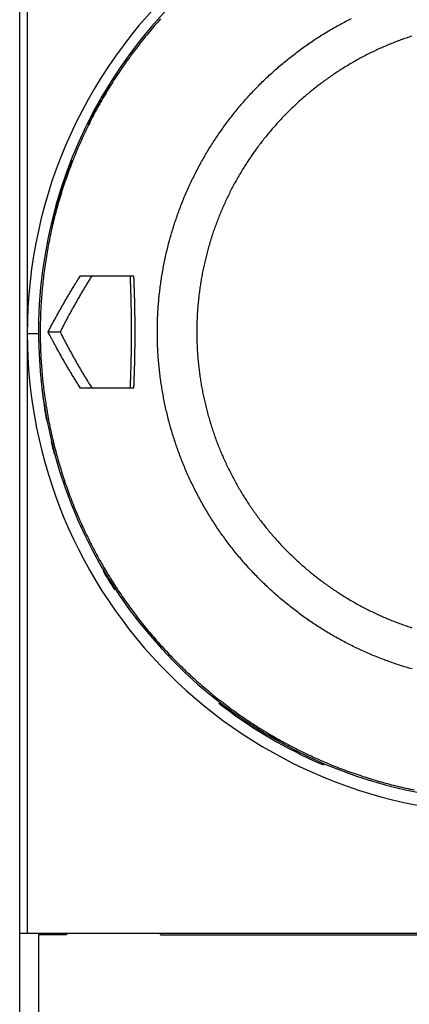
# Model space of a CAD drawing. Extents: x 47 to 841, y 0 to 571.
# Drawn here: x 517 to 537, y 139 to 192 of the extents above; entities that cross this region are included whole.
import ezdxf

# ---------------------------------------------------------------- set-up
doc = ezdxf.new("R2010")
doc.units = 0
doc.layers.add('3', color=7, linetype='CONTINUOUS')

msp = doc.modelspace()

# ---------------------------------------------------------------- linework, layer by layer
at = {"layer": '3', "color": 40, "linetype": 'CONTINUOUS'}
for p, q in [((516.65001, 143.18683), (516.65001, 207.08683)), ((517.05002, 207.08685), (517.05002, 175.13685)), ((519.89074, 178.21965), (522.71259, 178.21965)), ((517.05002, 175.13685), (517.05002, 143.18685)), ((518.16063, 175.21963), (518.80317, 175.21963)), ((522.71259, 172.21965), (519.89074, 172.21965)), ((516.65001, 143.18683), (517.05001, 143.18683)), ((516.65001, 131.08683), (516.65001, 143.18683)), ((517.05001, 143.18683), (568.25001, 143.18683)), ((519.15001, 143.08683), (517.65001, 143.08683)), ((517.65001, 143.08683), (517.65001, 131.08683)), ((518.15001, 143.08683), (518.15001, 143.18683)), ((519.14997, 143.18685), (519.15001, 143.08683)), ((524.15001, 143.08683), (524.15006, 143.18685)), ((524.15001, 143.08683), (562.15001, 143.08683))]:
    msp.add_line(p, q, dxfattribs=at)
at = {"layer": '3', "color": 3, "linetype": 'CONTINUOUS'}
msp.add_line((517.05002, 175.13685), (517.65001, 175.13683), dxfattribs=at)
for points in [[(524.15477, 191.90436, 0.00455608), (523.85282, 191.56322, 0.00455053), (523.55702, 191.21672, 0.00454385), (523.26772, 190.86475, 0.00453981), (522.98475, 190.50766, 0.00453746), (522.70847, 190.14536, 0.00453675), (522.43871, 189.77818, 0.00453755), (522.17583, 189.40603, 0.00453963), (521.91964, 189.02924, 0.00454354), (521.67053, 188.64774, 0.00454897), (521.4283, 188.26183, 0.00455731), (521.19333, 187.87146, 0.00456409), (520.96542, 187.47693, 0.00457101), (520.74495, 187.07819, 0.00456916), (520.53169, 186.67555, 0.00455807), (520.32598, 186.26899, 0.00455061), (520.12759, 185.85882, 0.0045449), (519.93688, 185.44502, 0.00454105), (519.7536, 185.02788, 0.00453807), (519.57812, 184.6074, 0.00453705), (519.41018, 184.18387, 0.00453769), (519.25016, 183.75728, 0.00453949), (519.0978, 183.32792, 0.00454283), (518.95347, 182.8958, 0.00454834), (518.81693, 182.46117, 0.00455733), (518.68854, 182.02408, 0.00456095), (518.56802, 181.58477, 0.00455997), (518.45575, 181.14329, 0.00455643), (518.35141, 180.69987, 0.00454935), (518.25536, 180.2546, 0.0045454), (518.1673, 179.80768, 0.00454353), (518.08759, 179.3592, 0.00454288), (518.01591, 178.90937, 0.00454324), (517.95264, 178.45828, 0.00454577), (517.89745, 178.00614, 0.0045511), (517.85072, 177.55304, 0.00455349), (517.81212, 177.09918, 0.00455357), (517.78201, 176.64467, 0.00455097), (517.76004, 176.18969, 0.0045451), (517.74655, 175.73438, 0.00454217), (517.74122, 175.27889, 0.00454143), (517.74437, 174.82339, 0.00454185), (517.75567, 174.36802, 0.00454351), (517.77545, 173.91294, 0.00454725), (517.8034, 173.45829, 0.004554), (517.83983, 173.00425, 0.00455798), (517.88441, 172.55093, 0.00456017), (517.93747, 172.09853, 0.00455752), (517.99863, 171.64715, 0.00454935), (518.06819, 171.19699, 0.00454455), (518.14581, 170.74814, 0.0045419), (518.23177, 170.30082, 0.00454064), (518.32571, 169.85511, 0.00454044), (518.42795, 169.41123, 0.00454218), (518.53811, 168.96925, 0.0045463), (518.6565, 168.5294, 0.00454962), (518.78275, 168.09175, 0.00455296), (518.91716, 167.65653, 0.00455215), (519.05934, 167.22379, 0.00454696), (519.20957, 166.79377, 0.00454443), (519.36748, 166.3665, 0.00454393), (519.53332, 165.94225, 0.00454459), (519.70674, 165.52102, 0.00454662), (519.88799, 165.10309, 0.00455019), (520.07671, 164.68847, 0.00455627), (520.27316, 164.27744, 0.00456145), (520.47698, 163.86999, 0.00456714), (520.6884, 163.46641, 0.0045648), (520.90705, 163.06668, 0.00455408), (521.13313, 162.67108, 0.0045467), (521.36627, 162.27957, 0.00454092), (521.60666, 161.89245, 0.00453705), (521.85394, 161.50968, 0.00453422), (522.1083, 161.13157, 0.0045332), (522.36938, 160.75805, 0.00453379), (522.63736, 160.38945, 0.00453588), (522.91189, 160.0257, 0.00454002), (523.19315, 159.66712, 0.00454481), (523.48079, 159.31364, 0.00455147), (523.77498, 158.9656, 0.00456029), (524.07538, 158.62291, 0.00457352), (524.38217, 158.28593, 0.00457807), (524.69498, 157.95453, 0.00457509), (525.01395, 157.62905, 0.00456859), (525.33872, 157.30936, 0.00455697), (525.6694, 156.99578, 0.00454924), (526.00566, 156.68818, 0.00454346), (526.34758, 156.38689, 0.0045395), (526.69484, 156.09176, 0.00453635), (527.04752, 155.80315, 0.00453511), (527.4053, 155.52088, 0.00453548), (527.76827, 155.24533, 0.00453721), (528.1361, 154.97631, 0.00454073), (528.50887, 154.7142, 0.00454554), (528.88627, 154.45881, 0.00455282), (529.26837, 154.21053, 0.00455993), (529.65487, 153.96917, 0.0045686), (530.04581, 153.7351, 0.00456815), (530.4409, 153.50809, 0.00455836), (530.84015, 153.28851, 0.00455141), (531.24328, 153.07611, 0.00454555), (531.65029, 152.87126, 0.00454166), (532.06091, 152.67372, 0.00453878), (532.47514, 152.48386, 0.00453749), (532.89271, 152.30143, 0.00453752), (533.3136, 152.12681, 0.00453942), (533.73756, 151.95973, 0.00454363), (534.16457, 151.80059, 0.00454688), (534.59437, 151.64912, 0.00455043), (535.02692, 151.50571, 0.00456157), (535.46204, 151.37009, 0.00458176), (535.89968, 151.24267, 0.004575), (536.33946, 151.12314, 0.00454564), (536.78125, 151.01189, 0.00457758), (537.22545, 150.90858, 0.00465608), (537.6722, 150.81357, 0.00451674)], [(537.54159, 157.26188, -0.00459069), (537.21069, 157.35927, -0.00458959), (536.88168, 157.46286, -0.00458971), (536.5546, 157.57239, -0.00459102), (536.22963, 157.68806, -0.00459454), (535.90682, 157.80959, -0.00460115), (535.58636, 157.93721, -0.00460326), (535.26825, 158.07061, -0.00460149), (534.95272, 158.20999, -0.00459789), (534.63975, 158.35506, -0.00459166), (534.32957, 158.50601, -0.00458841), (534.02216, 158.66253, -0.00458737), (533.71775, 158.82481, -0.00458758), (533.41633, 158.99257, -0.00458911), (533.11812, 159.16597, -0.00459276), (532.82309, 159.34474, -0.00459944), (532.5315, 159.52905, -0.00460362), (532.2433, 159.71862, -0.00460629), (531.95874, 159.91359, -0.00460402), (531.67775, 160.11369, -0.00459621), (531.40059, 160.31905, -0.00459175), (531.12718, 160.52939, -0.0045895), (530.85779, 160.74484, -0.00458867), (530.59233, 160.96512, -0.00458905), (530.33107, 161.19036, -0.00459117), (530.07392, 161.42028, -0.00459554), (529.82116, 161.65502, -0.00459993), (529.5727, 161.8943, -0.00460546), (529.3288, 162.13824, -0.00460457), (529.08936, 162.38655, -0.00459709), (528.85464, 162.63934, -0.00459237), (528.62453, 162.89632, -0.00458924), (528.3993, 163.1576, -0.00458786), (528.17882, 163.4229, -0.0045879), (527.96338, 163.69231, -0.00458933), (527.75285, 163.96557, -0.00459252), (527.54751, 164.24274, -0.0045973), (527.34722, 164.52359, -0.00460488), (527.15227, 164.80818, -0.00460579), (526.96252, 165.09625, -0.00460024), (526.77823, 165.38785, -0.0045958), (526.59925, 165.68274, -0.00459134), (526.42586, 165.98095, -0.00458917), (526.25788, 166.28224, -0.00458874), (526.0956, 166.58664, -0.00458952), (525.93886, 166.89393, -0.00459173), (525.78793, 167.20411, -0.00459616), (525.64265, 167.51698, -0.00460393), (525.5033, 167.83254, -0.00460621), (525.3697, 168.15058, -0.00460358), (525.24213, 168.47108, -0.0045994), (525.12038, 168.79385, -0.00459266), (525.00473, 169.11885, -0.00458891), (524.89497, 169.44589, -0.00458722), (524.79138, 169.77494, -0.00458695), (524.69376, 170.1058, -0.00458803), (524.60238, 170.43845, -0.00459082), (524.51704, 170.77269, -0.004596), (524.43801, 171.10849, -0.00460093), (524.36509, 171.44566, -0.00460685), (524.29855, 171.78415, -0.004606), (524.23817, 172.12379, -0.00459819), (524.18419, 172.46452, -0.00459326), (524.13638, 172.80616, -0.00458999), (524.09502, 173.14864, -0.00458851), (524.05985, 173.49182, -0.00458844), (524.03115, 173.83559, -0.00458965), (524.00867, 174.17983, -0.00459242), (523.99268, 174.52443, -0.00459742), (523.98294, 174.86925, -0.00460591), (523.97972, 175.2142, -0.00460855), (523.98276, 175.55915, -0.004606), (523.99232, 175.90398, -0.00460147), (524.00812, 176.24859, -0.00459385), (524.0304, 176.59283, -0.00458939), (524.05891, 176.93662, -0.00458698), (524.09388, 177.27981, -0.00458606), (524.13504, 177.62231, -0.00458641), (524.18264, 177.96397, -0.00458848), (524.23641, 178.30472, -0.00459279), (524.29659, 178.64439, -0.00459721), (524.36292, 178.98291, -0.00460284), (524.43562, 179.32012, -0.00460262), (524.51443, 179.65596, -0.00459646), (524.59955, 179.99026, -0.00459282), (524.6907, 180.32296, -0.00459081), (524.78811, 180.6539, -0.00459041), (524.89149, 180.98302, -0.00459158), (525.00105, 181.31015, -0.00459372), (525.11651, 181.63525, -0.00459746), (525.2381, 181.95811, -0.00460341), (525.36552, 182.27873, -0.00461317), (525.49901, 182.5969, -0.00461583), (525.63825, 182.91259, -0.00461225), (525.78346, 183.22562, -0.00460589), (525.93431, 183.53597, -0.00459535), (526.09099, 183.84345, -0.00458846), (526.25321, 184.14805, -0.00458361), (526.42113, 184.44956, -0.00458054), (526.59447, 184.748, -0.00457859), (526.77338, 185.04314, -0.00457841), (526.95759, 185.33501, -0.00458003), (527.14725, 185.62337, -0.00458308), (527.3421, 185.90825, -0.00458834), (527.54227, 186.18941, -0.00459417), (527.7475, 186.4669, -0.00460202), (527.95794, 186.74046, -0.00461197), (528.17331, 187.01015, -0.00462652), (528.39377, 187.27569, -0.00463041), (528.61904, 187.53717, -0.00462458), (528.84922, 187.79434, -0.00461667), (529.08403, 188.04728, -0.00460472), (529.32358, 188.29575, -0.00459656), (529.56759, 188.53985, -0.00459016), (529.81615, 188.77932, -0.00458572), (530.069, 189.01426, -0.00458217), (530.32621, 189.2444, -0.00458059), (530.58753, 189.46986, -0.00458056), (530.85304, 189.69038, -0.00458213), (531.12249, 189.90605, -0.00458564), (531.39594, 190.11662, -0.00459005), (531.67315, 190.32219, -0.0045964), (531.95418, 190.5225, -0.00460456), (532.23879, 190.71766, -0.00461652), (532.52705, 190.90739, -0.00461889), (532.8187, 191.09185, -0.00461215), (533.11379, 191.27076, -0.00460534), (533.41207, 191.44429, -0.00459671), (533.71357, 191.61217, -0.004591), (534.01805, 191.77457, -0.0045868), (534.32555, 191.93122, -0.00458438)], [(537.52732, 190.98, 0.00463038), (537.23685, 190.88263, 0.0046176), (536.94828, 190.77978, 0.00460834), (536.66163, 190.67173, 0.00460014), (536.37708, 190.55829, 0.00459416), (536.09463, 190.43972, 0.00458879), (535.81447, 190.31586, 0.00458552), (535.5366, 190.18697, 0.00458346), (535.2612, 190.05288, 0.00458313), (534.98827, 189.91383, 0.00458438), (534.718, 189.76968, 0.00458681), (534.45039, 189.62067, 0.004591), (534.18564, 189.46665, 0.0045967), (533.92372, 189.30785, 0.00460534), (533.66485, 189.14412, 0.00461215), (533.40899, 188.97572, 0.00461889), (533.15636, 188.80249, 0.00461652), (532.90692, 188.6247, 0.00460456), (532.66087, 188.44223, 0.0045964), (532.41816, 188.25533, 0.00459005), (532.179, 188.0639, 0.00458564), (531.94333, 187.86817, 0.00458213), (531.71138, 187.66805, 0.00458056), (531.48307, 187.46377, 0.00458059), (531.25865, 187.25524, 0.00458217), (531.03803, 187.04269, 0.00458572), (530.82144, 186.82603, 0.00459016), (530.60882, 186.60548, 0.00459656), (530.4004, 186.38097, 0.00460472), (530.19609, 186.15271, 0.00461667), (529.99614, 185.92062, 0.00462458), (529.80046, 185.68492, 0.00463041), (529.60929, 185.44555, 0.00462652), (529.42251, 185.20274, 0.00461197), (529.24035, 184.95644, 0.00460202), (529.06267, 184.70688, 0.00459417), (528.88973, 184.45401, 0.00458834), (528.72138, 184.19807, 0.00458308), (528.55788, 183.939, 0.00458003), (528.39907, 183.67704, 0.00457841), (528.24522, 183.41214, 0.00457859), (528.09618, 183.14452, 0.00458054), (527.95219, 182.87415, 0.00458361), (527.81312, 182.60124, 0.00458846), (527.67922, 182.32576, 0.00459535), (527.55034, 182.04792, 0.00460589), (527.42674, 181.76771, 0.00461225), (527.30826, 181.48531, 0.00461583), (527.19516, 181.20073, 0.00461317), (527.08724, 180.91415, 0.00460341), (526.98475, 180.62559, 0.00459746), (526.88751, 180.33523, 0.00459372), (526.79575, 180.0431, 0.00459158), (526.70929, 179.74936, 0.00459041), (526.62838, 179.45405, 0.00459081), (526.55283, 179.15733, 0.00459282), (526.48288, 178.85924, 0.00459646), (526.41834, 178.55993, 0.00460262), (526.35947, 178.25945, 0.00460284), (526.30606, 177.95796, 0.00459721), (526.25833, 177.65551, 0.00459279), (526.21608, 177.35225, 0.00458848), (526.17955, 177.04825, 0.00458641), (526.14851, 176.74363, 0.00458606), (526.12321, 176.43849, 0.00458698), (526.10343, 176.13293, 0.00458939), (526.0894, 175.82706, 0.00459385), (526.08092, 175.52099, 0.00460147), (526.07822, 175.21481, 0.004606), (526.08108, 174.90864, 0.00460855), (526.08972, 174.60257, 0.00460591), (526.10392, 174.2967, 0.00459742), (526.12387, 173.99116, 0.00459242), (526.14934, 173.68602, 0.00458965), (526.18056, 173.38142, 0.00458844), (526.21728, 173.07743, 0.00458851), (526.25971, 172.77419, 0.00458999), (526.30762, 172.47176, 0.00459326), (526.36122, 172.17029, 0.00459819), (526.42028, 171.86985, 0.004606), (526.485, 171.57057, 0.00460685), (526.55514, 171.27252, 0.00460093), (526.6309, 170.97585, 0.004596), (526.712, 170.68059, 0.00459082), (526.79865, 170.38691, 0.00458803), (526.8906, 170.09485, 0.00458695), (526.98802, 169.80457, 0.00458722), (527.09067, 169.51609, 0.00458891), (527.19874, 169.22961, 0.00459266), (527.31197, 168.94513, 0.0045994), (527.43056, 168.66284, 0.00460358), (527.55424, 168.38275, 0.00460621), (527.68319, 168.10504, 0.00460393), (527.81716, 167.82972, 0.00459616), (527.95628, 167.55697, 0.00459173), (528.10032, 167.28678, 0.00458952), (528.24942, 167.01936, 0.00458874), (528.40332, 166.75467, 0.00458917), (528.56219, 166.49292, 0.00459134), (528.72576, 166.2341, 0.0045958), (528.89419, 165.9784, 0.00460024), (529.06722, 165.7258, 0.00460579), (529.24499, 165.47652, 0.00460488), (529.42726, 165.2305, 0.0045973), (529.61413, 164.98796, 0.00459252), (529.80535, 164.74883, 0.00458933), (530.00105, 164.51335, 0.0045879), (530.20096, 164.28144, 0.00458786), (530.40521, 164.05334, 0.00458924), (530.61355, 163.82896, 0.00459237), (530.82607, 163.60856, 0.00459709), (531.04256, 163.39204, 0.00460457), (531.2631, 163.17966, 0.00460546), (531.48745, 162.9713, 0.00459993), (531.71569, 162.76722, 0.00459554), (531.94759, 162.5673, 0.00459117), (532.18321, 162.37178, 0.00458905), (532.42232, 162.18054, 0.00458867), (532.665, 161.99385, 0.0045895), (532.91101, 161.81157, 0.00459175), (533.16041, 161.63396, 0.00459621), (533.41299, 161.4609, 0.00460402), (533.6688, 161.29264, 0.00460629), (533.92762, 161.12905, 0.00460362), (534.18948, 160.97037, 0.00459944), (534.45417, 160.81646, 0.00459276), (534.72172, 160.66756, 0.00458911), (534.99191, 160.52351, 0.00458756), (535.26477, 160.38458, 0.00458737), (535.54009, 160.25061, 0.00458847), (535.81788, 160.12184, 0.00459164), (536.09795, 159.99812, 0.00459769), (536.38029, 159.87972, 0.00460154), (536.66474, 159.76645, 0.00460396), (536.95127, 159.65857, 0.00460096), (537.23971, 159.5559, 0.00459203), (537.53001, 159.45869, 0.00459172)]]:
    msp.add_lwpolyline(points, format="xyb", dxfattribs=at)
at = {"layer": '3', "color": 40, "linetype": 'CONTINUOUS'}
for points in [[(518.16063, 175.21963), (518.21396, 175.32241, -0.00075506), (518.26758, 175.42503, -0.0007548), (518.32151, 175.52746, -0.00075547), (518.37573, 175.62972, -0.00075722), (518.43027, 175.7318, -0.00075859), (518.48511, 175.83369, -0.00075983), (518.54025, 175.9354, -0.000761), (518.59569, 176.03692, -0.00076233), (518.65143, 176.13825, -0.00076361), (518.70747, 176.2394, -0.00076505), (518.76382, 176.34035, -0.00076612), (518.82046, 176.44111, -0.00076706), (518.8774, 176.54167, -0.00076884), (518.93465, 176.64204, -0.00077156), (518.9922, 176.74222, -0.00077085), (519.05003, 176.84217, -0.00076743), (519.10814, 176.94188, -0.00077536), (519.1666, 177.0415, -0.00079253), (519.22546, 177.14105, -0.00077112), (519.28436, 177.24, -0.00072098), (519.34319, 177.33816, -0.00079735), (519.4033, 177.43766, -0.00095274), (519.46516, 177.53923, -0.00072376), (519.52342, 177.63447, -0.00024727), (519.57623, 177.72047, -0.00102413), (519.64471, 177.83042, -0.00176779), (519.75103, 177.99912, -0.00086547), (519.89079, 178.21966, -0.00045865)], [(520.49857, 178.21966), (520.43911, 178.12515, 0.00080614), (520.37983, 178.03027, 0.00080147), (520.32074, 177.93499, 0.00079967), (520.26184, 177.83935, 0.00080138), (520.20313, 177.74331, 0.00080169), (520.14461, 177.64691, 0.00080178), (520.08629, 177.55011, 0.00080154), (520.02817, 177.45294, 0.00080199), (519.97024, 177.35539, 0.00080193), (519.91252, 177.25746, 0.00080242), (519.855, 177.15914, 0.00080211), (519.79768, 177.06046, 0.00080207), (519.74057, 176.96139, 0.00080252), (519.68366, 176.86194, 0.00080437), (519.62697, 176.7621, 0.00080215), (519.57049, 176.66191, 0.0007975), (519.51426, 176.56138, 0.00080445), (519.45818, 176.46037, 0.00082146), (519.40224, 176.35882, 0.00079743), (519.34674, 176.25732, 0.00074398), (519.29178, 176.15607, 0.00082257), (519.23619, 176.05277, 0.00098289), (519.17957, 175.94661, 0.00074301), (519.12654, 175.84672, 0.00024935), (519.07871, 175.75624, 0.00105342), (519.01781, 175.63918, 0.00181282), (518.9247, 175.45781, 0.0008815), (518.80317, 175.21963, 0.00046502)], [(522.53966, 172.2197), (522.5449, 172.34117, 0.00042725), (522.54992, 172.46246, 0.00042879), (522.55472, 172.58355, 0.00043011), (522.55931, 172.70445, 0.0004309), (522.56368, 172.82518, 0.00043185), (522.56783, 172.94576, 0.00043279), (522.57177, 173.06618, 0.00043374), (522.5755, 173.18646, 0.00043455), (522.57901, 173.30661, 0.0004354), (522.58231, 173.42665, 0.00043616), (522.58539, 173.54657, 0.00043693), (522.58826, 173.66639, 0.00043762), (522.59091, 173.78613, 0.0004383), (522.59336, 173.90578, 0.00043892), (522.59559, 174.02537, 0.00043952), (522.59761, 174.14489, 0.00044008), (522.59941, 174.26437, 0.00044059), (522.60101, 174.38381, 0.00044107), (522.60239, 174.50322, 0.0004415), (522.60356, 174.62261, 0.00044192), (522.60451, 174.742, 0.00044224), (522.60526, 174.86138, 0.00044255), (522.60579, 174.98078, 0.00044285), (522.60611, 175.1002, 0.00044322), (522.60621, 175.21965, 0.00044316), (522.60611, 175.3391, 0.00044316), (522.60579, 175.45852, 0.00044322), (522.60526, 175.57792, 0.00044283), (522.60451, 175.6973, 0.00044255), (522.60356, 175.81669, 0.00044231), (522.60239, 175.93608, 0.00044189), (522.60101, 176.05549, 0.00044124), (522.59941, 176.17493, 0.00044112), (522.59761, 176.29441, 0.00044144), (522.59559, 176.41396, 0.00043982), (522.59336, 176.53353, 0.00043658), (522.59092, 176.65312, 0.00043977), (522.58826, 176.77292, 0.00044807), (522.58538, 176.89299, 0.0004346), (522.58231, 177.01267, 0.0004051), (522.57905, 177.13174, 0.00044651), (522.5755, 177.25286, 0.00053141), (522.57161, 177.37697, 0.00040217), (522.56783, 177.49357, 0.00013724), (522.56432, 177.59904, 0.00056651), (522.55931, 177.73489, 0.00097069), (522.55097, 177.94464, 0.00047217), (522.53966, 178.21966, 0.00024956)], [(522.7126, 178.21966), (522.71688, 178.11797, -0.00034691), (522.721, 178.01645, -0.00034832), (522.72498, 177.9151, -0.0003493), (522.72881, 177.81391, -0.00034961), (522.73248, 177.71288, -0.00035015), (522.73602, 177.61199, -0.00035071), (522.7394, 177.51125, -0.00035131), (522.74264, 177.41064, -0.00035175), (522.74573, 177.31017, -0.00035228), (522.74867, 177.20981, -0.00035271), (522.75147, 177.10958, -0.00035319), (522.75412, 177.00946, -0.00035357), (522.75663, 176.90945, -0.00035401), (522.759, 176.80953, -0.00035435), (522.76121, 176.70971, -0.00035475), (522.76329, 176.60998, -0.00035505), (522.76522, 176.51033, -0.00035539), (522.767, 176.41075, -0.00035565), (522.76864, 176.31125, -0.00035595), (522.77014, 176.21181, -0.00035617), (522.7715, 176.11243, -0.00035642), (522.77271, 176.0131, -0.0003566), (522.77378, 175.91382, -0.0003568), (522.77471, 175.81458, -0.00035694), (522.77549, 175.71537, -0.00035709), (522.77613, 175.61619, -0.00035719), (522.77663, 175.51704, -0.00035729), (522.77699, 175.4179, -0.00035735), (522.7772, 175.31878, -0.0003574), (522.77727, 175.21966, -0.00035742), (522.7772, 175.12054, -0.00035742), (522.77699, 175.02142, -0.0003574), (522.77663, 174.92229, -0.00035735), (522.77613, 174.82313, -0.00035729), (522.77549, 174.72396, -0.00035719), (522.77471, 174.62475, -0.0003571), (522.77378, 174.52551, -0.00035694), (522.77271, 174.42623, -0.00035679), (522.7715, 174.3269, -0.00035661), (522.77014, 174.22752, -0.00035648), (522.76864, 174.12808, -0.00035616), (522.767, 174.02858, -0.00035575), (522.76522, 173.92901, -0.00035572), (522.76329, 173.82936, -0.00035609), (522.76121, 173.72961, -0.00035486), (522.759, 173.6298, -0.00035237), (522.75663, 173.52994, -0.00035507), (522.75412, 173.42988, -0.00036196), (522.75146, 173.32955, -0.00035115), (522.74867, 173.22953, -0.00032739), (522.74576, 173.12999, -0.00036114), (522.74264, 173.0287, -0.00043024), (522.73927, 172.92489, -0.00032551), (522.73602, 172.82736, -0.00011061), (522.73301, 172.73912, -0.00045929), (522.72881, 172.62544, -0.00078787), (522.7219, 172.44988, -0.00038322), (522.7126, 172.2197, -0.00020245)], [(519.89079, 172.2197), (519.82883, 172.31667, -0.00078922), (519.76717, 172.41386, -0.00078917), (519.70579, 172.51128, -0.00078833), (519.64471, 172.60892, -0.0007867), (519.58392, 172.70678, -0.00078537), (519.52342, 172.80486, -0.00078414), (519.46321, 172.90316, -0.00078291), (519.4033, 173.00166, -0.00078154), (519.34368, 173.10039, -0.00078034), (519.28436, 173.19932, -0.00077914), (519.22533, 173.29847, -0.00077775), (519.1666, 173.39781, -0.00077603), (519.10817, 173.49737, -0.00077534), (519.05003, 173.59713, -0.00077538), (518.99218, 173.69711, -0.00077224), (518.93465, 173.79726, -0.00076625), (518.87743, 173.89757, -0.0007716), (518.82046, 173.99818, -0.00078574), (518.76371, 174.09915, -0.00076236), (518.70747, 174.19989, -0.00071098), (518.65186, 174.30021, -0.00078295), (518.59569, 174.40236, -0.00093074), (518.53856, 174.50712, -0.00070623), (518.48511, 174.60558, -0.0002443), (518.43693, 174.69469, -0.00099228), (518.37573, 174.80954, -0.00170183), (518.28237, 174.98696, -0.00083145), (518.16063, 175.21963, -0.00044076)], [(518.80317, 175.21963), (518.8551, 175.11689, 0.00078525), (518.90735, 175.01433, 0.00078483), (518.95992, 174.91194, 0.00078546), (519.0128, 174.80972, 0.00078734), (519.06601, 174.70769, 0.00078878), (519.11953, 174.60582, 0.00079007), (519.17338, 174.50415, 0.00079128), (519.22754, 174.40264, 0.00079269), (519.28202, 174.30133, 0.00079402), (519.33681, 174.2002, 0.00079553), (519.39193, 174.09926, 0.00079664), (519.44735, 173.99851, 0.00079763), (519.5031, 173.89796, 0.00079948), (519.55916, 173.79759, 0.00080232), (519.61554, 173.69741, 0.00080158), (519.67222, 173.59745, 0.00079804), (519.7292, 173.49773, 0.00080629), (519.78654, 173.39811, 0.00082417), (519.8443, 173.29855, 0.00080188), (519.90211, 173.19958, 0.00074972), (519.95988, 173.10141, 0.00082918), (520.01893, 173.00188, 0.00099086), (520.07973, 172.90029, 0.00075263), (520.13699, 172.80503, 0.00025696), (520.18891, 172.71902, 0.00106514), (520.25629, 172.60904, 0.0018386), (520.36096, 172.4403, 0.00089999), (520.49857, 172.2197, 0.00047688)]]:
    msp.add_lwpolyline(points, format="xyb", dxfattribs=at)
at = {"layer": '3', "color": 3, "linetype": 'CONTINUOUS'}
for start, end in [(81.689864, 180), (180, 270.22918)]:
    msp.add_arc((542.65001, 175.13683), 25.6, start, end, dxfattribs=at)
at = {"layer": '3', "color": 40, "linetype": 'CONTINUOUS'}
for centre, radius, start, end in [((542.65001, 175.21965), 25, 70.886813, 270), ((542.65001, 175.13683), 25, 147.96848, 149.93101), ((542.65001, 175.13683), 25, 150.07284, 153.61364), ((542.65001, 175.13683), 25, 158.30211, 166.74568), ((542.65001, 175.13683), 25, 186.90936, 190.68311), ((542.65001, 175.13683), 25, 193.31306, 194.91316), ((542.65001, 175.13683), 25, 210.4072, 213.11795), ((542.65001, 175.13683), 25, 232.00182, 245.57051), ((542.65001, 175.13683), 24.9, 239.08403, 240.63811), ((542.65001, 175.13683), 25, 245.57051, 246.86925)]:
    msp.add_arc(centre, radius, start, end, dxfattribs=at)

doc.saveas('drawing.dxf')
